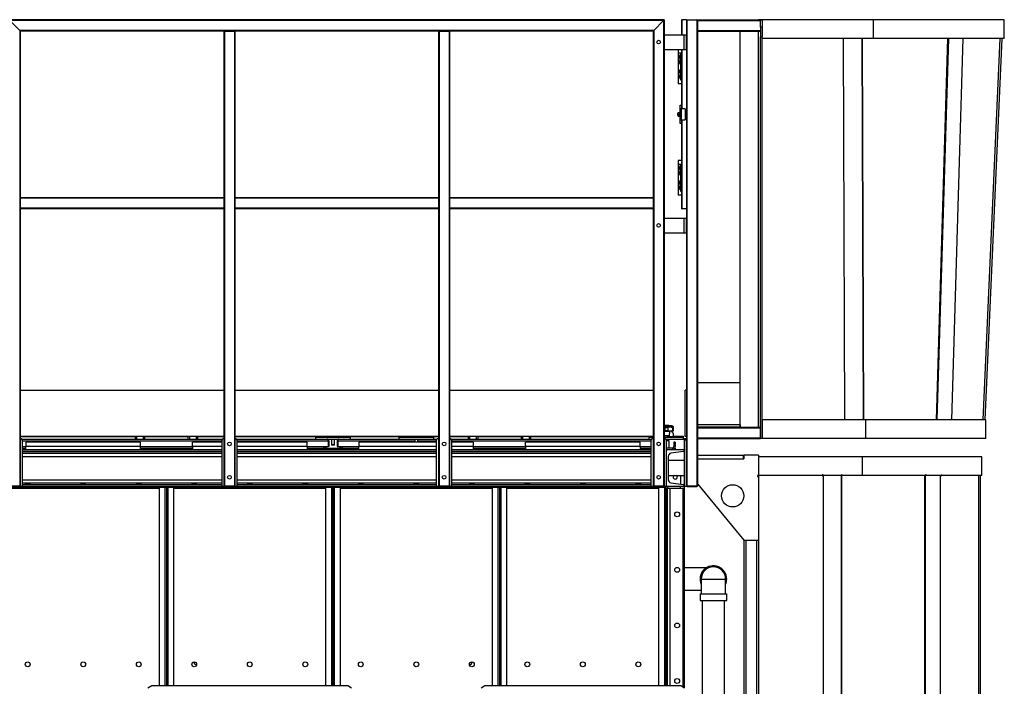
# Model space of a CAD drawing. Units: millimetres. Extents: x -9065 to 13185, y -12905 to 12634.
# Drawn here: x 10524 to 13185, y -509 to 1291 of the extents above; entities that cross this region are included whole.
import ezdxf

# ---------------------------------------------------------------- set-up
doc = ezdxf.new("R2010")
doc.units = ezdxf.units.MM

msp = doc.modelspace()

# ---------------------------------------------------------------- linework, layer by layer
at = {"color": 7, "linetype": 'Continuous', "lineweight": 25}
for p, q in [((12266.1, 1290), (10496.1, 1290)), ((12264.6, 1288.5), (10497.6, 1288.5)), ((10524.6, 1261.5), (10497.6, 1288.5)), ((12264.6, 1288.5), (12237.6, 1261.5)), ((12264.6, 1288.5), (12266.1, 1290)), ((12266.1, 1290), (12264.6, 1288.5)), ((12264.6, 1288.5), (12264.6, 32)), ((12266.1, 1290), (12266.1, 32)), ((12312.6, 1288.5), (12312.6, 1250)), ((12326.1, 1290), (12314.1, 1290)), ((12314.1, 1290), (12314.1, 1250)), ((12326.1, 1290), (12327.6, 1290)), ((12326.6, 1289.5), (12326.1, 1290)), ((12326.1, 1290), (12326.1, 1288.5)), ((12326.1, 1288.5), (12326.1, 1250)), ((12327.6, 1290), (12354.6, 1290)), ((12327.6, 1290), (12327.6, 32)), ((12354.6, 1290), (12526.1, 1290)), ((12354.6, 1290), (12354.6, 32)), ((12356.1, 1288.5), (12356.1, 32)), ((12356.1, 1288.5), (12526.1, 1288.5)), ((12471.1, 1290.5), (12521.1, 1290.5)), ((12471.1, 1290.5), (12471.1, 1290)), ((12521.1, 1290.5), (12521.1, 1290)), ((12526.1, 1290), (12531.1, 1290)), ((12526.1, 1270), (12526.1, 1290)), ((12531.1, 1290), (12531.1, 1270)), ((12831.1, 1290), (12531.1, 1290)), ((12831.1, 1290), (12831.1, 1240)), ((13185.1, 1290), (12831.1, 1290)), ((13185.1, 1240), (13185.1, 1290)), ((12237.6, 1261.5), (10524.6, 1261.5)), ((10524.6, 1261.5), (10526.1, 1260)), ((10524.6, 1261.5), (10524.6, 32)), ((10526.1, 1260), (10524.6, 1261.5)), ((11076.1, 1260), (10526.1, 1260)), ((10526.1, 1260), (10526.1, 810)), ((11076.1, 1260), (11076.1, 810)), ((11076.1, 1260), (11077.6, 1260)), ((11077.6, 1260), (11077.6, 32)), ((11077.6, 1260), (11104.6, 1260)), ((11104.6, 1260), (11104.6, 32)), ((11104.6, 1260), (11106.1, 1260)), ((11656.1, 1260), (11106.1, 1260)), ((11106.1, 1260), (11106.1, 810)), ((11656.1, 1260), (11656.1, 810)), ((11656.1, 1260), (11657.6, 1260)), ((11657.6, 1260), (11657.6, 32)), ((11657.6, 1260), (11684.6, 1260)), ((11684.6, 1260), (11684.6, 32)), ((11684.6, 1260), (11686.1, 1260)), ((12236.1, 1260), (11686.1, 1260)), ((11686.1, 1260), (11686.1, 810)), ((12236.1, 1260), (12237.6, 1261.5)), ((12237.6, 1261.5), (12236.1, 1260)), ((12236.1, 1260), (12236.1, 810)), ((12237.6, 1261.5), (12237.6, 32)), ((12356.1, 1261.5), (12526.1, 1261.5)), ((12356.1, 1260), (12526.1, 1260)), ((12471.1, 302), (12471.1, 1260)), ((12521.1, 190), (12521.1, 1260)), ((12531.1, 1270), (12526.1, 1270)), ((12526.1, 1270), (12526.1, 1244.5)), ((12531.1, 1270), (12531.1, 1244.5)), ((12266.1, 1250), (12319.7, 1250)), ((12319.7, 1210), (12319.7, 1250)), ((12319.7, 1250), (12326.1, 1250)), ((12326.1, 1210), (12326.1, 1250)), ((12526.1, 1244.5), (12531.1, 1244.5)), ((12526.1, 160), (12526.1, 1244.5)), ((12531.1, 160), (12531.1, 1244.5)), ((12831.1, 1240), (12531.1, 1240)), ((12754, 210), (12750.6, 1240)), ((12800.5, 1240), (12803.9, 210)), ((12800.8, 1240), (12804.2, 210)), ((13185.1, 1240), (12831.1, 1240)), ((13001.5, 210), (13032.4, 1240)), ((13004.1, 210), (13034.9, 1240)), ((13073.2, 1240), (13042.4, 210)), ((13173.1, 1240), (13127.3, 210)), ((13178.1, 1240), (13132.3, 210)), ((12266.1, 1210), (12319.7, 1210)), ((12303.6, 1210), (12303.6, 1117)), ((12303.6, 1200), (12303.6, 1135)), ((12310.6, 1200), (12303.6, 1200)), ((12310.6, 1200), (12312.6, 1200)), ((12310.6, 1197), (12310.6, 1200)), ((12312.6, 1210), (12312.6, 1060)), ((12314.1, 1210), (12314.1, 1050)), ((12319.7, 1210), (12326.1, 1210)), ((12326.1, 1210), (12326.1, 755)), ((12307.4, 1191.1), (12307.2, 1191.1)), ((12307.3, 1190.9), (12307.2, 1190.9)), ((12307.3, 1189), (12307.2, 1189)), ((12307.4, 1188.8), (12307.2, 1188.8)), ((12307.4, 1177.6), (12307.2, 1177.6)), ((12307.3, 1177.4), (12307.2, 1177.4)), ((12307.3, 1175.5), (12307.2, 1175.5)), ((12307.4, 1175.3), (12307.2, 1175.3)), ((12307.4, 1191.2), (12307.4, 1191.9)), ((12307.4, 1188), (12307.4, 1188.7)), ((12307.4, 1177.7), (12307.4, 1178.4)), ((12307.4, 1174.5), (12307.4, 1175.2)), ((12310.6, 1194.7), (12308.7, 1194.7)), ((12308.7, 1194.7), (12308.7, 1185.2)), ((12308.7, 1185.2), (12310.6, 1185.2)), ((12310.6, 1181.2), (12308.7, 1181.2)), ((12308.7, 1181.2), (12308.7, 1171.7)), ((12308.7, 1171.7), (12310.6, 1171.7)), ((12312.6, 1197), (12310.6, 1197)), ((12310.6, 1130), (12310.6, 1197)), ((12307.4, 1151.6), (12307.2, 1151.6)), ((12307.3, 1151.4), (12307.2, 1151.4)), ((12307.3, 1149.5), (12307.2, 1149.5)), ((12307.4, 1149.3), (12307.2, 1149.3)), ((12307.4, 1151.7), (12307.4, 1152.4)), ((12307.4, 1148.5), (12307.4, 1149.2)), ((12310.6, 1155.2), (12308.7, 1155.2)), ((12308.7, 1155.2), (12308.7, 1145.7)), ((12308.7, 1145.7), (12310.6, 1145.7)), ((12303.6, 1135), (12307.3, 1135)), ((12307.4, 1138.1), (12307.2, 1138.1)), ((12307.3, 1137.9), (12307.2, 1137.9)), ((12307.3, 1136), (12307.2, 1136)), ((12307.4, 1135.8), (12307.2, 1135.8)), ((12307.4, 1138.2), (12307.4, 1138.9)), ((12307.4, 1135), (12307.4, 1135.7)), ((12310.6, 1141.7), (12308.7, 1141.7)), ((12308.7, 1141.7), (12308.7, 1132.2)), ((12308.7, 1132.2), (12310.6, 1132.2)), ((12310.6, 1130), (12312.6, 1130)), ((12310.6, 1127), (12310.6, 1130)), ((12312.6, 1127), (12310.6, 1127)), ((12312.6, 1117), (12303.6, 1117)), ((12303.4, 1037.3), (12303.4, 1039.6)), ((12303.4, 1039.6), (12307.4, 1039.6)), ((12308.6, 1039.6), (12307.4, 1039.6)), ((12307.4, 1039.6), (12307.4, 1037.3)), ((12307.4, 1039.6), (12307.4, 1039.6)), ((12309.6, 1041), (12308.6, 1041)), ((12308.6, 1041), (12308.6, 1029)), ((12309.6, 1060), (12312.6, 1060)), ((12309.6, 1050), (12309.6, 1060)), ((12312.6, 1050), (12309.6, 1050)), ((12309.6, 1020), (12309.6, 1050)), ((12312.6, 1060), (12312.6, 1050)), ((12322.6, 1050), (12312.6, 1050)), ((12312.6, 1020), (12312.6, 1050)), ((12322.6, 1050), (12322.6, 1020)), ((12323.6, 1039.2), (12322.6, 1039.2)), ((12323.6, 1039.2), (12323.6, 1030.7)), ((12303.4, 1037.5), (12302.6, 1037.5)), ((12302.6, 1035), (12302.6, 1037.5)), ((12302.6, 1032.5), (12302.6, 1035)), ((12302.6, 1032.5), (12303.4, 1032.5)), ((12303.4, 1037.3), (12307.4, 1037.3)), ((12303.4, 1032.7), (12303.4, 1037.3)), ((12303.4, 1030.3), (12303.4, 1032.7)), ((12303.4, 1032.7), (12307.4, 1032.7)), ((12303.4, 1030.3), (12307.4, 1030.3)), ((12307.4, 1037.3), (12307.4, 1037.3)), ((12307.4, 1037.2), (12307.4, 1037.3)), ((12307.4, 1037.2), (12307.4, 1032.7)), ((12307.4, 1032.6), (12307.4, 1032.7)), ((12307.4, 1032.7), (12307.4, 1032.7)), ((12307.4, 1032.6), (12307.4, 1030.4)), ((12308.6, 1030.4), (12307.4, 1030.4)), ((12307.4, 1030.3), (12307.4, 1030.4)), ((12308.6, 1029), (12309.6, 1029)), ((12309.6, 1020), (12312.6, 1020)), ((12309.6, 1010), (12309.6, 1020)), ((12312.6, 1020), (12322.6, 1020)), ((12312.6, 1020), (12312.6, 1010)), ((12314.1, 1020), (12314.1, 780)), ((12322.6, 1030.7), (12323.6, 1030.7)), ((12312.6, 1010), (12309.6, 1010)), ((12312.6, 1010), (12312.6, 781.5)), ((12303.6, 910), (12303.6, 817)), ((12312.6, 910), (12303.6, 910)), ((12303.6, 900), (12303.6, 835)), ((12310.6, 900), (12303.6, 900)), ((12307.4, 891.1), (12307.2, 891.1)), ((12307.3, 890.9), (12307.2, 890.9)), ((12307.3, 889), (12307.2, 889)), ((12307.4, 888.8), (12307.2, 888.8)), ((12307.4, 891.2), (12307.4, 891.9)), ((12307.4, 888), (12307.4, 888.7)), ((12307.4, 877.7), (12307.4, 878.4)), ((12310.6, 894.7), (12308.7, 894.7)), ((12308.7, 894.7), (12308.7, 885.2)), ((12308.7, 885.2), (12310.6, 885.2)), ((12310.6, 881.2), (12308.7, 881.2)), ((12308.7, 881.2), (12308.7, 871.7)), ((12310.6, 900), (12312.6, 900)), ((12310.6, 897), (12310.6, 900)), ((12310.6, 830), (12310.6, 897)), ((12312.6, 897), (12310.6, 897)), ((12307.4, 877.6), (12307.2, 877.6)), ((12307.3, 877.4), (12307.2, 877.4)), ((12307.3, 875.5), (12307.2, 875.5)), ((12307.4, 875.3), (12307.2, 875.3)), ((12307.4, 851.6), (12307.2, 851.6)), ((12307.4, 874.5), (12307.4, 875.2)), ((12307.4, 851.7), (12307.4, 852.4)), ((12308.7, 871.7), (12310.6, 871.7)), ((12310.6, 855.2), (12308.7, 855.2)), ((12308.7, 855.2), (12308.7, 845.7)), ((12303.6, 835), (12307.3, 835)), ((12307.3, 851.4), (12307.2, 851.4)), ((12307.3, 849.5), (12307.2, 849.5)), ((12307.4, 849.3), (12307.2, 849.3)), ((12307.4, 838.1), (12307.2, 838.1)), ((12307.3, 837.9), (12307.2, 837.9)), ((12307.3, 836), (12307.2, 836)), ((12307.4, 835.8), (12307.2, 835.8)), ((12307.4, 848.5), (12307.4, 849.2)), ((12307.4, 838.2), (12307.4, 838.9)), ((12307.4, 835), (12307.4, 835.7)), ((12308.7, 845.7), (12310.6, 845.7)), ((12310.6, 841.7), (12308.7, 841.7)), ((12308.7, 841.7), (12308.7, 832.2)), ((12308.7, 832.2), (12310.6, 832.2)), ((12310.6, 830), (12312.6, 830)), ((12310.6, 827), (12310.6, 830)), ((12312.6, 827), (12310.6, 827)), ((11076.1, 810), (10526.1, 810)), ((10526.1, 810), (10526.1, 808.5)), ((11076.1, 808.5), (10526.1, 808.5)), ((10526.1, 808.5), (10526.1, 781.5)), ((11076.1, 810), (11076.1, 808.5)), ((11076.1, 808.5), (11076.1, 781.5)), ((11656.1, 810), (11106.1, 810)), ((11106.1, 810), (11106.1, 808.5)), ((11656.1, 808.5), (11106.1, 808.5)), ((11106.1, 808.5), (11106.1, 781.5)), ((11656.1, 810), (11656.1, 808.5)), ((11656.1, 808.5), (11656.1, 781.5)), ((12236.1, 810), (11686.1, 810)), ((11686.1, 810), (11686.1, 808.5)), ((12236.1, 808.5), (11686.1, 808.5)), ((11686.1, 808.5), (11686.1, 781.5)), ((12236.1, 810), (12236.1, 808.5)), ((12236.1, 808.5), (12236.1, 781.5)), ((12312.6, 817), (12303.6, 817)), ((11076.1, 781.5), (10526.1, 781.5)), ((10526.1, 781.5), (10526.1, 780)), ((11076.1, 780), (10526.1, 780)), ((10526.1, 780), (10526.1, 32)), ((11076.1, 781.5), (11076.1, 780)), ((11076.1, 780), (11076.1, 32)), ((11656.1, 781.5), (11106.1, 781.5)), ((11106.1, 781.5), (11106.1, 780)), ((11656.1, 780), (11106.1, 780)), ((11106.1, 780), (11106.1, 32)), ((11656.1, 781.5), (11656.1, 780)), ((11656.1, 780), (11656.1, 32)), ((12236.1, 781.5), (11686.1, 781.5)), ((11686.1, 781.5), (11686.1, 780)), ((12236.1, 780), (11686.1, 780)), ((11686.1, 780), (11686.1, 32)), ((12236.1, 781.5), (12236.1, 780)), ((12236.1, 780), (12236.1, 32)), ((12326.1, 780), (12314.1, 780)), ((12266.1, 755), (12319.7, 755)), ((12319.7, 715), (12319.7, 755)), ((12319.7, 755), (12326.1, 755)), ((12326.1, 715), (12326.1, 755)), ((12266.1, 715), (12319.7, 715)), ((12319.7, 715), (12326.1, 715)), ((12326.1, 715), (12326.1, 160)), ((12471.1, 310), (12356.1, 310)), ((12471.1, 196.4), (12471.1, 302)), ((10526.1, 290), (11076.1, 290)), ((11106.1, 290), (11656.1, 290)), ((11686.1, 290), (12236.1, 290)), ((12323.1, 165), (12323.1, 290)), ((12326.1, 290), (12323.1, 290)), ((12267.1, 192.8), (12266.1, 192.8)), ((12267.4, 190.1), (12267.4, 180)), ((12271.8, 189.8), (12268.6, 189.8)), ((12268.8, 193.1), (12268.8, 191.9)), ((12274.9, 189.8), (12271.8, 189.8)), ((12276, 190.1), (12276, 180)), ((12285.2, 193.1), (12285.2, 190.8)), ((12289.7, 192.8), (12287.3, 192.8)), ((12288.2, 190.1), (12288.2, 180)), ((12290, 189.8), (12290, 192.3)), ((12290.1, 189.8), (12290, 189.8)), ((12291.1, 181.2), (12291.1, 188.6)), ((12471.1, 196.4), (12356.1, 196.4)), ((12467.3, 190), (12356.1, 190)), ((12356.1, 188.5), (12526.1, 188.5)), ((12467.3, 190), (12526.1, 190)), ((12467.6, 190), (12467.6, 190)), ((12471.1, 193), (12470.6, 193)), ((12471.1, 193), (12471.1, 196.4)), ((12471.1, 193), (12471.1, 190)), ((12531.2, 210), (12531.2, 160)), ((12810.2, 210), (12531.2, 210)), ((12810.2, 210), (12810.2, 160)), ((13135.1, 210), (12810.2, 210)), ((13135.1, 160), (13135.1, 210)), ((11076.1, 165), (10526.1, 165)), ((10837.1, 164.4), (10526.1, 164.4)), ((10837.1, 158), (10837.1, 165)), ((10840.1, 165), (10840.1, 158)), ((10859.1, 158), (10859.1, 165)), ((10862.1, 165), (10862.1, 158)), ((10980.1, 164.4), (10862.1, 164.4)), ((10980.1, 158), (10980.1, 165)), ((10983.1, 165), (10983.1, 158)), ((11002.1, 158), (11002.1, 165)), ((11005.1, 165), (11005.1, 158)), ((11076.1, 164.4), (11005.1, 164.4)), ((11656.1, 165), (11106.1, 165)), ((11359.1, 164.4), (11106.1, 164.4)), ((11324.1, 163), (11324.1, 158)), ((11324.1, 163), (11331.2, 163)), ((11331.2, 163), (11418.1, 163)), ((11359.1, 164.4), (11359.1, 165)), ((11359.1, 164.4), (11359.1, 163)), ((11367.1, 165), (11367.1, 163)), ((11367.1, 165), (11367.1, 163)), ((11375.1, 163), (11375.1, 165)), ((11383.1, 165), (11383.1, 164.4)), ((11383.1, 163), (11383.1, 164.4)), ((11584.1, 164.4), (11383.1, 164.4)), ((11418.1, 158), (11418.1, 163)), ((11549.1, 163), (11549.1, 158)), ((11549.1, 163), (11580.7, 163)), ((11580.7, 163), (11643.1, 163)), ((11584.1, 165), (11584.1, 163)), ((11608.1, 163), (11608.1, 165)), ((11656.1, 164.4), (11608.1, 164.4)), ((11643.1, 158), (11643.1, 163)), ((12236.1, 165), (11686.1, 165)), ((11737.1, 164.4), (11686.1, 164.4)), ((11737.1, 158), (11737.1, 165)), ((11740.1, 165), (11740.1, 158)), ((11759.1, 158), (11759.1, 165)), ((11762.1, 165), (11762.1, 158)), ((11880.1, 164.4), (11762.1, 164.4)), ((11880.1, 158), (11880.1, 165)), ((11883.1, 165), (11883.1, 158)), ((11902.1, 158), (11902.1, 165)), ((11905.1, 165), (11905.1, 158)), ((12236.1, 164.4), (11905.1, 164.4)), ((12224.1, 163), (12224.1, 158)), ((12224.1, 163), (12231.2, 163)), ((12231.2, 163), (12236.1, 163)), ((12266.1, 180), (12267.4, 180)), ((12268.4, 178.8), (12266.1, 178.8)), ((12280.1, 167), (12266.1, 167)), ((12267.1, 164.4), (12266.1, 164.4)), ((12266.1, 163), (12318.1, 163)), ((12267.1, 167), (12267.1, 163)), ((12267.1, 167), (12267.1, 163)), ((12268.3, 180), (12267.4, 180)), ((12275.2, 180), (12268.3, 180)), ((12281.2, 178.8), (12268.4, 178.8)), ((12275.1, 163), (12275.1, 167)), ((12291.1, 164.4), (12275.1, 164.4)), ((12276, 180), (12275.2, 180)), ((12276, 180), (12288.2, 180)), ((12280.1, 167), (12281.2, 178.8)), ((12291.1, 173), (12284.1, 180)), ((12289.6, 180), (12288.2, 180)), ((12289.8, 180), (12289.6, 180)), ((12291.1, 164.4), (12291.1, 173)), ((12291.1, 166), (12318.1, 166)), ((12291.1, 164.4), (12291.1, 163)), ((12318.1, 163), (12318.1, 166)), ((12318.1, 158), (12318.1, 163)), ((12321.1, 160), (12326.1, 160)), ((12321.1, 155), (12321.1, 160)), ((12326.1, 165), (12323.1, 165)), ((12326.1, 160), (12326.1, 155)), ((12356.1, 161.5), (12526.1, 161.5)), ((12356.1, 160), (12526.1, 160)), ((12531.1, 160), (12526.1, 160)), ((12810.2, 160), (12531.2, 160)), ((13135.1, 160), (12810.2, 160)), ((13002.5, 159.8), (13000, 160)), ((13002.5, 159.8), (13002.6, 160)), ((13040.8, 159.8), (13002.5, 159.8)), ((13040.9, 160), (13040.8, 159.8)), ((10530.1, 158), (11072.1, 158)), ((10531.1, 155), (10531.1, 30)), ((10531.1, 153.6), (11071.1, 153.6)), ((10531.1, 138), (10541.1, 138)), ((10531.1, 134), (10541.1, 134)), ((10541.1, 150), (10541.1, 138)), ((10851.1, 150), (10541.1, 150)), ((10851.1, 138), (10541.1, 138)), ((10541.1, 130), (10541.1, 138)), ((10851.1, 138), (10851.1, 150)), ((10851.1, 130), (10851.1, 138)), ((10851.1, 138), (10991.1, 138)), ((10851.1, 134), (10991.1, 134)), ((10991.1, 138), (10991.1, 150)), ((11071.1, 150), (10991.1, 150)), ((10991.1, 138), (10991.1, 130)), ((11071.1, 138), (10991.1, 138)), ((11071.1, 30), (11071.1, 155)), ((11110.1, 158), (11355.7, 158)), ((11111.1, 155), (11111.1, 30)), ((11111.1, 153.6), (11357.8, 153.6)), ((11301.1, 150), (11111.1, 150)), ((11301.1, 138), (11111.1, 138)), ((11301.1, 138), (11301.1, 150)), ((11301.1, 138), (11301.1, 130)), ((11301.1, 138), (11357.8, 138)), ((11301.1, 134), (11371.1, 134)), ((11346.1, 134), (11346.1, 138)), ((11355.9, 158), (11386.5, 158)), ((11357.8, 153.6), (11357.8, 138)), ((11360.1, 153.6), (11358.1, 153.6)), ((11358.1, 153.6), (11358.1, 138)), ((11360.1, 138), (11358.1, 138)), ((11360.1, 153.6), (11360.1, 138)), ((11367.1, 158), (11367.1, 142.7)), ((11367.1, 158), (11367.1, 142.7)), ((11367.1, 142.7), (11367.9, 142)), ((11375.1, 142.7), (11367.1, 142.7)), ((11367.9, 142), (11367.1, 142.7)), ((11367.1, 142.7), (11367.1, 142.7)), ((11374.4, 142), (11367.9, 142)), ((11367.9, 142), (11367.9, 142)), ((11371.1, 130), (11371.1, 134)), ((11371.1, 134), (11441.1, 134)), ((11374.4, 142), (11375.1, 142.7)), ((11375.1, 142.7), (11375.1, 158)), ((11382.1, 153.6), (11384.1, 153.6)), ((11382.1, 153.6), (11382.1, 138)), ((11382.1, 138), (11384.1, 138)), ((11384.1, 153.6), (11384.1, 138)), ((11384.5, 153.6), (11384.5, 138)), ((11384.5, 153.6), (11592.1, 153.6)), ((11384.5, 138), (11441.1, 138)), ((11386.5, 158), (11549.1, 158)), ((11396.1, 138), (11396.1, 134)), ((11441.1, 150), (11441.1, 138)), ((11651.1, 150), (11441.1, 150)), ((11441.1, 130), (11441.1, 138)), ((11651.1, 138), (11441.1, 138)), ((11549.1, 158), (11580.7, 158)), ((11580.7, 158), (11643.1, 158)), ((11592.1, 158), (11592.1, 150)), ((11592.2, 158), (11592.2, 150)), ((11600.1, 150), (11600.1, 158)), ((11600.1, 153.6), (11651.1, 153.6)), ((11643.1, 158), (11652.1, 158)), ((11651.1, 30), (11651.1, 155)), ((11690.1, 158), (12232.1, 158)), ((11691.1, 155), (11691.1, 30)), ((11691.1, 153.6), (12231.1, 153.6)), ((11751.1, 150), (11691.1, 150)), ((11751.1, 138), (11691.1, 138)), ((11751.1, 138), (11751.1, 150)), ((11751.1, 130), (11751.1, 138)), ((11751.1, 138), (11891.1, 138)), ((11751.1, 134), (11891.1, 134)), ((11891.1, 138), (11891.1, 150)), ((12201.1, 150), (11891.1, 150)), ((12201.1, 138), (11891.1, 138)), ((11891.1, 138), (11891.1, 130)), ((12201.1, 138), (12201.1, 150)), ((12201.1, 138), (12201.1, 130)), ((12201.1, 138), (12231.1, 138)), ((12201.1, 134), (12231.1, 134)), ((12231.1, 30), (12231.1, 155)), ((12270.1, 158), (12318.1, 158)), ((12271.1, 155), (12271.1, 30)), ((12271.1, 154), (12278.6, 154)), ((12288.1, 134), (12271.1, 134)), ((12275.1, 154), (12275.1, 158)), ((12278.6, 154), (12278.6, 134)), ((12288.1, 134), (12288.1, 130)), ((12296.1, 150), (12292.1, 150)), ((12292.1, 150), (12292.1, 138)), ((12292.1, 138), (12296.1, 138)), ((12296.1, 134), (12295.1, 134)), ((12296.1, 150), (12296.1, 138)), ((12296.1, 134), (12296.1, 130)), ((12321.1, 30), (12321.1, 155)), ((12326.1, 155), (12321.1, 155)), ((12326.1, 30), (12326.1, 155)), ((10531.1, 130), (11071.1, 130)), ((10531.1, 128.9), (11071.1, 128.9)), ((10531.1, 124.4), (11071.1, 124.4)), ((10531.1, 119.8), (11071.1, 119.8)), ((10531.1, 111.4), (11071.1, 111.4)), ((11111.1, 130), (11651.1, 130)), ((11111.1, 128.9), (11651.1, 128.9)), ((11111.1, 124.4), (11651.1, 124.4)), ((11111.1, 119.8), (11651.1, 119.8)), ((11111.1, 111.4), (11651.1, 111.4)), ((11691.1, 130), (12231.1, 130)), ((11691.1, 128.9), (12231.1, 128.9)), ((11691.1, 124.4), (12231.1, 124.4)), ((11691.1, 119.8), (12231.1, 119.8)), ((11691.1, 111.4), (12231.1, 111.4)), ((12271.1, 130), (12321.1, 130)), ((12277.1, 111.4), (12277.1, 48.5)), ((12317.3, 124.4), (12284.5, 119.8)), ((12321.1, 130), (12321.1, 128.9)), ((12356.1, 115), (12479.1, 115)), ((12479.1, 115), (12479.1, 105)), ((12479.1, 115), (12481.1, 115)), ((12479.1, 110), (12481.1, 110)), ((12481.1, 115), (12481.1, 105)), ((12521.1, 115), (12481.1, 115)), ((12521.1, 115), (12521.1, 60)), ((12800.7, 110), (12521.1, 110)), ((12800.7, 110), (12800.7, 60)), ((13124.5, 110), (12800.7, 110)), ((13124.5, 60), (13124.5, 110)), ((12321.1, 100), (12277.1, 100)), ((12356.1, 105), (12479.1, 105)), ((12479.1, 105), (12481.1, 105)), ((12277.1, 60), (12321.1, 60)), ((12311.1, 36.4), (12311.1, 60)), ((12521.1, 60), (12518.1, 60)), ((12518.1, 60), (12518.1, 57)), ((12518.1, 57), (12521.1, 57)), ((12521.1, 60), (12521.1, 57)), ((12693.3, 60), (12521.1, 60)), ((12521.1, 57), (12521.1, -115)), ((12693.3, 62), (12693.3, 60)), ((12695.3, 62), (12693.3, 62)), ((12693.3, 60), (12693.5, 60)), ((12693.5, 62), (12693.5, 60)), ((12695.3, 62), (12695.3, 60)), ((12745.2, 60), (12695.3, 60)), ((12695.5, 60), (12695.5, -727)), ((12747.2, 62), (12745.2, 62)), ((12745.2, 62), (12745.2, 60)), ((12745.2, 60), (12745.4, 60)), ((12745.4, -727), (12745.4, 62)), ((12745.4, 62), (12745.4, 60)), ((12745.7, -727), (12745.7, 62)), ((12747.2, 62), (12747.2, 60)), ((12800.7, 60), (12747.2, 60)), ((12971.8, 60), (12800.7, 60)), ((12969.2, 60), (12969.2, -727)), ((12971.5, 60), (12971.5, -727)), ((12973.8, 62), (12971.8, 62)), ((12971.8, 62), (12971.8, 60)), ((12971.8, 60), (12971.8, 62)), ((12973.8, 60), (12971.8, 60)), ((12973.8, 60), (12973.8, 62)), ((13014.8, 60), (12973.8, 60)), ((13012.5, -727), (13012.5, 60)), ((13014.8, 62), (13016.6, 62)), ((13014.8, 62), (13014.8, 60)), ((13014.8, 60), (13016.6, 60)), ((13016.6, 62), (13016.6, 60)), ((13123.3, 60), (13016.6, 60)), ((13115.5, 60), (13115.5, -727)), ((13119.5, 60), (13119.5, -727)), ((13123.5, 62), (13123.3, 62)), ((13123.3, 62), (13123.3, 60)), ((13123.5, 60), (13123.3, 60)), ((13123.5, 60), (13123.5, 62)), ((13124.5, 60), (13123.5, 60)), ((10492.1, 28), (10900.1, 28)), ((10497.6, 32), (10524.6, 32)), ((10525.1, 30), (10524.1, 30)), ((10524.6, 32), (10526.1, 32)), ((10525.1, 32), (10525.1, 30)), ((10531.1, 30), (10525.1, 30)), ((10531.1, 48.5), (11071.1, 48.5)), ((10531.1, 40.1), (11071.1, 40.1)), ((10531.1, 35.5), (11071.1, 35.5)), ((10531.1, 31), (11071.1, 31)), ((10531.1, 30), (11071.1, 30)), ((10531.1, 30), (10900.1, 30)), ((10900.1, 30), (10900.1, 28)), ((10900.1, 28), (10916.8, 28)), ((10901.1, 27.6), (10901.1, -507.7)), ((10916.7, 27.6), (10901.1, 27.6)), ((10916.7, 27.6), (10916.7, 28)), ((10916.7, 27.6), (10921.1, 27.6)), ((10916.7, 27.6), (10916.7, -507.7)), ((10916.8, 28), (10916.8, 30)), ((10918.8, 28), (10916.8, 28)), ((10918.8, 30), (10918.8, 28)), ((10923.5, 28), (10918.8, 28)), ((10921.1, 27.6), (10921.1, -507.7)), ((10921.1, 27.6), (10925.5, 27.6)), ((10923.5, 28), (10923.5, 30)), ((10925.5, 28), (10923.5, 28)), ((10925.5, 30), (10925.5, 28)), ((10925.5, 28), (10942.1, 28)), ((10925.5, 28), (10925.5, 27.6)), ((10941.1, 27.6), (10925.5, 27.6)), ((10925.5, -507.7), (10925.5, 27.6)), ((10941.1, -507.7), (10941.1, 27.6)), ((10942.1, 28), (10942.1, 30)), ((10942.1, 30), (11071.1, 30)), ((10942.1, 28), (11350.1, 28)), ((11077.1, 30), (11071.1, 30)), ((11076.1, 32), (11077.6, 32)), ((11077.1, 30), (11077.1, 32)), ((11078.1, 30), (11077.1, 30)), ((11077.6, 32), (11104.6, 32)), ((11078.1, 32), (11078.1, 30)), ((11104.1, 30), (11078.1, 30)), ((11104.1, 30), (11104.1, 32)), ((11105.1, 30), (11104.1, 30)), ((11104.6, 32), (11106.1, 32)), ((11105.1, 32), (11105.1, 30)), ((11111.1, 30), (11105.1, 30)), ((11111.1, 48.5), (11651.1, 48.5)), ((11111.1, 40.1), (11651.1, 40.1)), ((11111.1, 35.5), (11651.1, 35.5)), ((11111.1, 31), (11651.1, 31)), ((11111.1, 30), (11651.1, 30)), ((11111.1, 30), (11350.1, 30)), ((11350.1, 30), (11350.1, 28)), ((11350.1, 28), (11366.8, 28)), ((11351.1, 27.6), (11351.1, -507.7)), ((11366.7, 27.6), (11351.1, 27.6)), ((11366.7, 27.6), (11366.7, 28)), ((11366.7, 27.6), (11371.1, 27.6)), ((11366.7, 27.6), (11366.7, -507.7)), ((11366.8, 28), (11366.8, 30)), ((11368.8, 28), (11366.8, 28)), ((11368.8, 30), (11368.8, 28)), ((11373.5, 28), (11368.8, 28)), ((11371.1, 27.6), (11375.5, 27.6)), ((11371.1, -507.7), (11371.1, 27.6)), ((11373.5, 28), (11373.5, 30)), ((11375.5, 28), (11373.5, 28)), ((11375.5, 30), (11375.5, 28)), ((11375.5, 28), (11392.1, 28)), ((11375.5, 28), (11375.5, 27.6)), ((11391.1, 27.6), (11375.5, 27.6)), ((11375.5, -507.7), (11375.5, 27.6)), ((11391.1, -507.7), (11391.1, 27.6)), ((11392.1, 28), (11392.1, 30)), ((11392.1, 30), (11651.1, 30)), ((11392.1, 28), (11800.1, 28)), ((11657.1, 30), (11651.1, 30)), ((11656.1, 32), (11657.6, 32)), ((11657.1, 30), (11657.1, 32)), ((11658.1, 30), (11657.1, 30)), ((11657.6, 32), (11684.6, 32)), ((11658.1, 32), (11658.1, 30)), ((11658.1, 30), (11684.1, 30)), ((11684.1, 30), (11684.1, 32)), ((11685.1, 30), (11684.1, 30)), ((11684.6, 32), (11686.1, 32)), ((11685.1, 32), (11685.1, 30)), ((11691.1, 30), (11685.1, 30)), ((11691.1, 48.5), (12231.1, 48.5)), ((11691.1, 40.1), (12231.1, 40.1)), ((11691.1, 35.5), (12231.1, 35.5)), ((11691.1, 31), (12231.1, 31)), ((11691.1, 30), (12231.1, 30)), ((11691.1, 30), (11800.1, 30)), ((11800.1, 30), (11800.1, 28)), ((11800.1, 28), (11816.8, 28)), ((11801.1, 27.6), (11801.1, -507.7)), ((11816.7, 27.6), (11801.1, 27.6)), ((11816.7, 27.6), (11816.7, 28)), ((11816.7, 27.6), (11821.1, 27.6)), ((11816.7, 27.6), (11816.7, -507.7)), ((11816.8, 28), (11816.8, 30)), ((11818.8, 28), (11816.8, 28)), ((11818.8, 30), (11818.8, 28)), ((11823.5, 28), (11818.8, 28)), ((11821.1, 27.6), (11821.1, -507.7)), ((11821.1, 27.6), (11825.5, 27.6)), ((11823.5, 28), (11823.5, 30)), ((11825.5, 28), (11823.5, 28)), ((11825.5, 30), (11825.5, 28)), ((11825.5, 28), (11842.1, 28)), ((11825.5, 28), (11825.5, 27.6)), ((11841.1, 27.6), (11825.5, 27.6)), ((11825.5, -507.7), (11825.5, 27.6)), ((11841.1, -507.7), (11841.1, 27.6)), ((11842.1, 28), (11842.1, 30)), ((11842.1, 30), (12231.1, 30)), ((11842.1, 28), (12250.1, 28)), ((12237.1, 30), (12231.1, 30)), ((12236.1, 32), (12237.6, 32)), ((12237.1, 30), (12237.1, 32)), ((12238.1, 30), (12237.1, 30)), ((12237.6, 32), (12264.6, 32)), ((12238.1, 32), (12238.1, 30)), ((12264.1, 30), (12238.1, 30)), ((12250.1, 30), (12250.1, 28)), ((12250.1, 28), (12266.8, 28)), ((12251.1, 27.6), (12251.1, -507.7)), ((12266.7, 27.6), (12251.1, 27.6)), ((12264.1, 30), (12264.1, 32)), ((12265.1, 30), (12264.1, 30)), ((12264.6, 32), (12266.1, 32)), ((12265.1, 32), (12265.1, 30)), ((12271.1, 30), (12265.1, 30)), ((12266.7, 27.6), (12266.7, 28)), ((12266.7, 27.6), (12271.1, 27.6)), ((12266.7, 27.6), (12266.7, -507.7)), ((12266.8, 28), (12266.8, 30)), ((12268.8, 28), (12266.8, 28)), ((12268.8, 30), (12268.8, 28)), ((12269.1, 28), (12268.8, 28)), ((12269.1, 28), (12269.1, 30)), ((12269.1, 28), (12271.1, 28)), ((12269.1, 27.6), (12269.1, 28)), ((12271.1, -507.7), (12271.1, 30)), ((12271.6, 30), (12271.1, 30)), ((12321.1, 30), (12271.1, 30)), ((12271.6, -507.7), (12271.6, 30)), ((12275.1, 30), (12275.1, 25)), ((12284.5, 40.1), (12317.3, 35.5)), ((12310.1, 25), (12310.1, 30)), ((12320.1, 30), (12320.1, 25)), ((12321.1, 31), (12321.1, 30)), ((12321.1, -513.3), (12321.1, 30)), ((12326.1, 30), (12321.1, 30)), ((12326.1, 32), (12327.6, 32)), ((12327.1, 30), (12327.1, 32)), ((12328.1, 30), (12327.1, 30)), ((12327.6, 32), (12354.6, 32)), ((12328.1, 32), (12328.1, 30)), ((12328.1, 30), (12354.1, 30)), ((12354.1, 30), (12354.1, 32)), ((12355.1, 30), (12354.1, 30)), ((12354.6, 32), (12356.1, 32)), ((12355.1, 32), (12355.1, 30)), ((12356.1, 37.7), (12481.1, -115)), ((10491.1, 25.6), (10901.1, 25.6)), ((10941.1, 25.6), (11351.1, 25.6)), ((11391.1, 25.6), (11801.1, 25.6)), ((11841.1, 25.6), (12251.1, 25.6)), ((12275.1, -507.7), (12275.1, 25)), ((12310.1, 25), (12275.1, 25)), ((12282.1, -507.7), (12282.1, 25)), ((12320.1, 25), (12310.1, 25)), ((12317.6, -511), (12317.6, 25)), ((12481.1, -115), (12481.1, -2225)), ((12481.1, -115), (12521.1, -115)), ((12487.1, -115), (12487.1, -2225)), ((12515.1, -115), (12515.1, -2225)), ((12521.1, -115), (12521.1, -727)), ((12305.1, -189.9), (12297.2, -189.9)), ((12379.5, -189.9), (12321.1, -189.9)), ((12366, -220), (12366, -260)), ((12366, -220), (12432.1, -220)), ((12432.1, -260), (12432.1, -220)), ((12321.1, -250.2), (12366, -250.2)), ((12363.1, -260), (12363.1, -278)), ((12363.1, -260), (12435, -260)), ((12435, -278), (12435, -260)), ((12363.1, -278), (12435, -278)), ((12368.9, -278), (12368.9, -6248)), ((12429.2, -6248), (12429.2, -278)), ((10881.1, -507.7), (10871.1, -514.7)), ((11411.1, -507.7), (10881.1, -507.7)), ((11421.1, -514.7), (11411.1, -507.7)), ((11781.1, -507.7), (11771.1, -514.7)), ((12311.1, -507.7), (11781.1, -507.7)), ((12321.1, -514.7), (12311.1, -507.7))]:
    msp.add_line(p, q, dxfattribs=at)
at = {"color": 7, "linetype": 'Continuous', "lineweight": 25, "flags": 128}
for points in [[(12471.1, 196.4), (12471.1, 195.1), (12470.9, 193.9), (12470.5, 192.8), (12470, 191.8), (12469.4, 191), (12468.8, 190.5), (12468, 190.1), (12467.3, 190)], [(12268, 180), (12268.1, 179.9), (12268.1, 179.9), (12268.2, 179.8), (12268.2, 179.6), (12268.3, 179.4), (12268.3, 179.2), (12268.3, 179), (12268.4, 178.8)], [(12298.1, -189.9), (12297.6, -189.7), (12297.4, -189.7)], [(10995.9, -443.5), (10995.8, -443.6), (10995.6, -445)]]:
    msp.add_lwpolyline(points, dxfattribs=at)
at = {"color": 7, "linetype": 'Continuous', "lineweight": 25}
for centre, radius in [((12251.1, 1230), 5), ((12251.1, 735), 5), ((11091.1, 145), 5), ((11671.1, 145), 5), ((12251.1, 145), 5), ((11091.1, 55), 5), ((11671.1, 55), 5), ((12251.1, 55), 5), ((12451.1, 5), 30), ((12301.1, -45), 6.5), ((12301.1, -195), 6.5), ((12301.1, -345), 6.5), ((10546.1, -450), 6.5), ((10696.1, -450), 6.5), ((10846.1, -450), 6.5), ((10996.1, -450), 6.5), ((11146.1, -450), 6.5), ((11296.1, -450), 6.5), ((11446.1, -450), 6.5), ((11596.1, -450), 6.5), ((11746.1, -450), 6.5), ((11896.1, -450), 6.5), ((12046.1, -450), 6.5), ((12196.1, -450), 6.5), ((12301.1, -495), 6.5)]:
    msp.add_circle(centre, radius, dxfattribs=at)
for centre, radius, start, end in [((12314.1, 1288.5), 1.5, 90, 180), ((12327.6, 1288.5), 1.5, 90, 180), ((12354.6, 1288.5), 1.5, 0, 90), ((12522.1, 1236.7), 53.8, 81.7471, 90.992), ((12315.1, 1190), 8, 143.5764, 173.0012), ((12311.2, 1190.3), 4.13, 157.2124, 167.8655), ((12311.6, 1189.5), 4.45, 157.9094, 168.0491), ((12308.4, 1190.8), 1.24, 163.1197, 172.9638), ((12314, 1189.6), 6.87, 172.8662, 177.0454), ((12314, 1190.3), 6.87, 182.9546, 187.1338), ((12311.6, 1190.4), 4.45, 191.9509, 202.0906), ((12315.1, 1190), 8, 186.9988, 216.4236), ((12308.4, 1189.1), 1.24, 187.0362, 196.8803), ((12311.2, 1189.6), 4.13, 192.1345, 202.7876), ((12315.1, 1176.5), 8, 143.5764, 173.0012), ((12311.2, 1176.8), 4.13, 157.2124, 167.8655), ((12311.6, 1176), 4.45, 157.9094, 168.0491), ((12308.4, 1177.3), 1.24, 163.1197, 172.9638), ((12314, 1176.1), 6.87, 172.8662, 177.0454), ((12314, 1176.8), 6.87, 182.9546, 187.1338), ((12311.6, 1176.9), 4.45, 191.9509, 202.0906), ((12315.1, 1176.5), 8, 186.9988, 216.4236), ((12308.4, 1175.6), 1.24, 187.0362, 196.8803), ((12311.2, 1176.1), 4.13, 192.1345, 202.7876), ((12315.1, 1150.5), 8, 143.5764, 173.0012), ((12311.2, 1150.8), 4.13, 157.2124, 167.8655), ((12311.6, 1150), 4.45, 157.9094, 168.0491), ((12308.4, 1151.3), 1.24, 163.1197, 172.9638), ((12314, 1150.1), 6.87, 172.8662, 177.0454), ((12314, 1150.8), 6.87, 182.9546, 187.1338), ((12311.6, 1150.9), 4.45, 191.9509, 202.0906), ((12315.1, 1150.5), 8, 186.9988, 216.4236), ((12308.4, 1149.6), 1.24, 187.0362, 196.8803), ((12311.2, 1150.1), 4.13, 192.1345, 202.7876), ((12315.1, 1137), 8, 143.5764, 173.0012), ((12311.2, 1137.3), 4.13, 157.2124, 167.8655), ((12311.6, 1136.5), 4.45, 157.9094, 168.0491), ((12308.4, 1137.8), 1.24, 163.1197, 172.9638), ((12314, 1136.6), 6.87, 172.8662, 177.0454), ((12314, 1137.3), 6.87, 182.9546, 187.1338), ((12311.6, 1137.4), 4.45, 191.9509, 202.0906), ((12315.1, 1137), 8, 186.9988, 216.4236), ((12308.4, 1136.1), 1.24, 187.0362, 196.8803), ((12311.2, 1136.6), 4.13, 192.1345, 202.7876), ((12315.1, 890), 8, 143.5764, 173.0012), ((12311.2, 890.3), 4.13, 157.2124, 167.8655), ((12311.6, 889.5), 4.45, 157.9094, 168.0491), ((12308.4, 890.8), 1.24, 163.1197, 172.9638), ((12314, 889.6), 6.87, 172.8662, 177.0454), ((12314, 890.3), 6.87, 182.9546, 187.1338), ((12311.6, 890.4), 4.45, 191.9509, 202.0906), ((12315.1, 890), 8, 186.9988, 216.4236), ((12308.4, 889.1), 1.24, 187.0362, 196.8803), ((12311.2, 889.6), 4.13, 192.1345, 202.7876), ((12315.1, 876.5), 8, 143.5764, 173.0012), ((12311.2, 876.8), 4.13, 157.2124, 167.8655), ((12311.6, 876), 4.45, 157.9094, 168.0491), ((12308.4, 877.3), 1.24, 163.1197, 172.9638), ((12314, 876.1), 6.87, 172.8662, 177.0454), ((12314, 876.8), 6.87, 182.9546, 187.1338), ((12311.6, 876.9), 4.45, 191.9509, 202.0906), ((12315.1, 876.5), 8, 186.9988, 216.4236), ((12308.4, 875.6), 1.24, 187.0362, 196.8803), ((12311.2, 876.1), 4.13, 192.1345, 202.7876), ((12315.1, 850.5), 8, 143.5764, 173.0012), ((12311.2, 850.8), 4.13, 157.2124, 167.8655), ((12311.6, 850), 4.45, 157.9094, 168.0491), ((12308.4, 851.3), 1.24, 163.1197, 172.9638), ((12314, 850.1), 6.87, 172.8662, 177.0454), ((12314, 850.8), 6.87, 182.9546, 187.1338), ((12311.6, 850.9), 4.45, 191.9509, 202.0906), ((12315.1, 850.5), 8, 186.9988, 216.4236), ((12308.4, 849.6), 1.24, 187.0362, 196.8803), ((12311.2, 850.1), 4.13, 192.1345, 202.7876), ((12315.1, 837), 8, 143.5764, 173.0012), ((12311.2, 837.3), 4.13, 157.2124, 167.8655), ((12311.6, 836.5), 4.45, 157.9094, 168.0491), ((12308.4, 837.8), 1.24, 163.1197, 172.9638), ((12314, 836.6), 6.87, 172.8662, 177.0454), ((12314, 837.3), 6.87, 182.9546, 187.1338), ((12311.6, 837.4), 4.45, 191.9509, 202.0906), ((12315.1, 837), 8, 186.9988, 216.4236), ((12308.4, 836.1), 1.24, 187.0362, 196.8803), ((12311.2, 836.6), 4.13, 192.1345, 202.7876), ((12314.1, 781.5), 1.5, 180, 270), ((12271.1, 110.4), 84.5, 90, 93.3909), ((12271.2, 182.3), 12.7, 90.3996, 113.7085), ((12271.1, 107.4), 84.5, 90, 93.3909), ((12271.1, 110.4), 84.5, 80.0939, 90), ((12271.1, 107.4), 84.5, 77.0165, 90), ((12268.2, 189.9), 3.55, 357.7001, 34.6374), ((12289.8, 188.5), 1.3, 37.2973, 77.0165), ((12289.8, 188.5), 1.3, 14.0896, 35.6586), ((10526.1, 155), 5, 0, 90), ((11076.1, 155), 5, 90, 180), ((11106.1, 155), 5, 0, 90), ((11656.1, 155), 5, 90, 180), ((11686.1, 155), 5, 0, 90), ((12236.1, 155), 5, 90, 180), ((12266.1, 155), 5, 0, 90), ((12282.5, 178.7), 1.3, 90, 175), ((12289.8, 181.3), 1.3, 270, 346.2092), ((11354.1, 138), 8, 180, 210), ((11354.1, 138), 4, 180, 270), ((11388.1, 138), 4, 270, 0), ((11388.1, 138), 8, 330, 360), ((12288.1, 138), 4, 270, 0), ((12288.1, 138), 8, 270, 360), ((12285.6, 111.4), 8.5, 98, 180), ((12316.6, 128.9), 4.5, 278, 0), ((12296.1, 55), 5.5, 114.62, 270), ((12296.1, 55), 5.5, 270, 65.38), ((12285.6, 48.5), 8.5, 180, 262), ((12316.6, 31), 4.5, 0, 82), ((12399, -220), 36, 0, 203.1713), ((12399, -220), 33.1, 360, 180), ((12399, -220), 36, 336.8287, 0), ((11001.1, -445), 5.5, 180, 285.7549), ((11741.1, -445), 5.5, 254.2451, 15.7549)]:
    msp.add_arc(centre, radius, start, end, dxfattribs=at)
for centre in [(10546.1, 37.8), (10696.1, 37.8), (10846.1, 37.8), (10996.1, 37.8), (11146.1, 37.8), (11296.1, 37.8), (11446.1, 37.8), (11596.1, 37.8), (11746.1, 37.8), (11896.1, 37.8), (12046.1, 37.8), (12196.1, 37.8)]:
    msp.add_ellipse(centre, major_axis=(6.5, 0), ratio=0.140541, dxfattribs=at)
for points, knots in [([(12267.1, 192.8), (12266.8, 192.8), (12266.5, 192.7), (12266.2, 192.6), (12266.1, 192.6)], [0, 0, 0, 0, 0.934903, 1, 1, 1, 1]), ([(12266.1, 190.7), (12266.3, 190.6), (12266.9, 190.5), (12267.2, 190.3), (12267.4, 190.1)], [0, 0, 0, 0, 0.358379, 1, 1, 1, 1]), ([(12268.8, 193.1), (12268.6, 193.1), (12268.1, 193), (12267.4, 192.9), (12267.1, 192.8)], [0, 0, 0, 0, 0.500814, 1, 1, 1, 1]), ([(12268.6, 189.8), (12268.4, 189.9), (12267.8, 190), (12267.6, 190.1), (12267.4, 190.1)], [0, 0, 0, 0, 0.500894, 1, 1, 1, 1]), ([(12271.8, 188.5), (12271.2, 188.8), (12270.4, 189.2), (12269.3, 189.6), (12268.9, 189.7), (12268.6, 189.8)], [0, 0, 0, 0, 0.499665, 0.750337, 1, 1, 1, 1]), ([(12268.8, 193.1), (12269.3, 193.3), (12270.2, 193.6), (12271.9, 193.8), (12273.8, 194), (12275.9, 194.1), (12278.2, 194), (12280.5, 193.8), (12282.9, 193.6), (12284.5, 193.3), (12285.2, 193.1)], [0, 0, 0, 0, 0.125087, 0.25016, 0.375244, 0.500306, 0.625343, 0.750371, 0.875239, 1, 1, 1, 1]), ([(12274.9, 189.8), (12274.7, 189.7), (12274.2, 189.6), (12273.2, 189.2), (12272.4, 188.8), (12271.8, 188.5)], [0, 0, 0, 0, 0.250463, 0.500916, 1, 1, 1, 1]), ([(12276, 190.1), (12275.9, 190.1), (12275.6, 190), (12275.1, 189.9), (12274.9, 189.8)], [0, 0, 0, 0, 0.500814, 1, 1, 1, 1]), ([(12276, 190.1), (12276.2, 190.3), (12276.5, 190.6), (12277.4, 190.8), (12278.6, 191), (12280.1, 191.1), (12281.8, 191), (12283.8, 190.8), (12285.9, 190.6), (12287.4, 190.3), (12288.2, 190.1)], [0, 0, 0, 0, 0.125087, 0.25016, 0.375244, 0.500306, 0.625343, 0.750371, 0.875239, 1, 1, 1, 1]), ([(12287.3, 192.8), (12287, 192.9), (12286.3, 193), (12285.6, 193.1), (12285.2, 193.1)], [0, 0, 0, 0, 0.500894, 1, 1, 1, 1]), ([(12288.4, 193.1), (12287.8, 193.3), (12286.8, 193.5), (12286, 193.6), (12285.7, 193.7)], [0, 0, 0, 0, 0.6497993, 1, 1, 1, 1]), ([(12289.7, 191.5), (12289.4, 191.8), (12289, 192.2), (12288.2, 192.6), (12287.6, 192.7), (12287.3, 192.8)], [0, 0, 0, 0, 0.499665, 0.750337, 1, 1, 1, 1]), ([(12290, 189.8), (12289.7, 189.9), (12289.2, 190), (12288.5, 190.1), (12288.2, 190.1)], [0, 0, 0, 0, 0.500894, 1, 1, 1, 1]), ([(12288.4, 193.1), (12288.7, 193.1), (12289.2, 193), (12289.5, 192.9), (12289.7, 192.8)], [0, 0, 0, 0, 0.500814, 1, 1, 1, 1]), ([(12289.7, 192.8), (12289.8, 192.7), (12290, 192.6), (12290.1, 192.2), (12289.9, 191.8), (12289.7, 191.5)], [0, 0, 0, 0, 0.250463, 0.500916, 1, 1, 1, 1]), ([(12291.1, 188.5), (12291.1, 188.8), (12291, 189.2), (12290.5, 189.6), (12290.2, 189.7), (12290, 189.8)], [0, 0, 0, 0, 0.4996651, 0.7503371, 1, 1, 1, 1]), ([(12268.3, 180), (12268.5, 180), (12269, 180.1), (12270.2, 180.5), (12271.2, 181), (12271.8, 181.3)], [0, 0, 0, 0, 0.249934, 0.500706, 1, 1, 1, 1]), ([(12271.8, 181.3), (12272.4, 181), (12273.4, 180.5), (12274.5, 180.1), (12275, 180), (12275.2, 180)], [0, 0, 0, 0, 0.499294, 0.750066, 1, 1, 1, 1]), ([(12289.6, 180), (12289.9, 180), (12290.4, 180.1), (12291, 180.5), (12291.1, 181), (12291.1, 181.3)], [0, 0, 0, 0, 0.249934, 0.500706, 1, 1, 1, 1]), ([(11355.7, 158), (11355.9, 157.9), (11356.2, 157.8), (11356.7, 157), (11357.1, 155.8), (11357.5, 154.6), (11357.7, 153.8), (11357.8, 153.6)], [0, 0, 0, 0, 0.223929, 0.447898, 0.671866, 0.895835, 1, 1, 1, 1]), ([(11360.1, 153.6), (11360.1, 154.1), (11360, 155.1), (11359.2, 156.5), (11358, 157.5), (11356.7, 157.9), (11356, 158), (11355.7, 158)], [0, 0, 0, 0, 0.223929, 0.447898, 0.671866, 0.895835, 1, 1, 1, 1]), ([(11358.1, 153.6), (11358.1, 153.9), (11358, 154.5), (11357.7, 155.1), (11357.3, 155.3), (11357.2, 155.4)], [0, 0, 0, 0, 0.424893, 0.854437, 1, 1, 1, 1]), ([(11386.5, 158), (11386, 157.9), (11385, 157.8), (11383.6, 157), (11382.6, 155.8), (11382.2, 154.6), (11382.2, 153.8), (11382.1, 153.6)], [0, 0, 0, 0, 0.2239292, 0.4478977, 0.6718663, 0.8958348, 1, 1, 1, 1]), ([(11385.1, 155.4), (11385, 155.4), (11384.7, 155.2), (11384.3, 154.5), (11384.2, 153.9), (11384.1, 153.6)], [0, 0, 0, 0, 0.10476, 0.531466, 1, 1, 1, 1]), ([(11384.5, 153.6), (11384.7, 154.1), (11385, 155.1), (11385.4, 156.5), (11385.9, 157.5), (11386.3, 157.9), (11386.5, 158), (11386.5, 158)], [0, 0, 0, 0, 0.223929, 0.447898, 0.671866, 0.895835, 1, 1, 1, 1])]:
    msp.add_open_spline(points, degree=3, knots=knots, dxfattribs=at)

doc.saveas('drawing.dxf')
